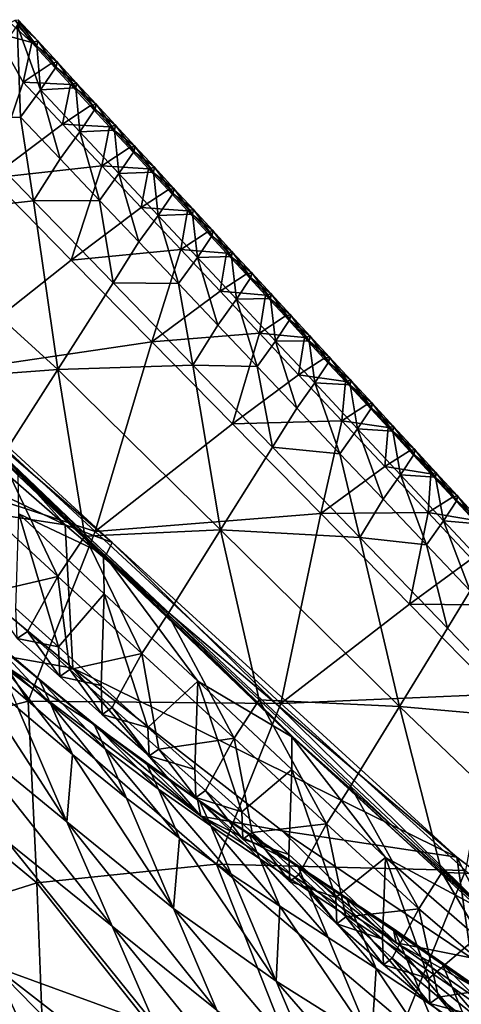
# Model space of a CAD drawing. Units: metres. Extents: x 185.35 to 187.75, y 196.21 to 198.47.
# Drawn here: x 186.33 to 186.38, y 198.02 to 198.12 of the extents above; entities that cross this region are included whole.
import ezdxf

# ---------------------------------------------------------------- set-up
doc = ezdxf.new("R2010")
doc.units = ezdxf.units.M
doc.linetypes.add('AUSGEZOGEN', pattern=[0])
doc.layers.add('VARIANTE-1-090615', color=7, linetype='AUSGEZOGEN', lineweight=13)

msp = doc.modelspace()

# ---------------------------------------------------------------- linework, layer by layer
at = {"layer": 'VARIANTE-1-090615', "color": 35, "linetype": 'AUSGEZOGEN', "lineweight": 25, "transparency": 33554687}
for points in [[(186.326955, 198.109276, 1.839979), (186.333538, 198.109412, 1.818923), (186.333194, 198.11848, 1.791532)], [(186.332497, 198.118726, 1.778243), (186.334628, 198.11677, 1.781292), (186.331, 198.117747, 1.771755)], [(186.332996, 198.118975, 1.781522), (186.334628, 198.11677, 1.781292), (186.332497, 198.118726, 1.778243)], [(186.333285, 198.119023, 1.784829), (186.335222, 198.116936, 1.787096), (186.332996, 198.118975, 1.781522)], [(186.334628, 198.11677, 1.781292), (186.332996, 198.118975, 1.781522), (186.335222, 198.116936, 1.787096)], [(186.333194, 198.11848, 1.791532), (186.335132, 198.116449, 1.792992), (186.333342, 198.118849, 1.788166)], [(186.335511, 198.112107, 1.806761), (186.333194, 198.11848, 1.791532), (186.333538, 198.109412, 1.818923)], [(186.333194, 198.11848, 1.791532), (186.335511, 198.112107, 1.806761), (186.335132, 198.116449, 1.792992)], [(186.333342, 198.118849, 1.788166), (186.335222, 198.116936, 1.787096), (186.333285, 198.119023, 1.784829)], [(186.335222, 198.116936, 1.787096), (186.333342, 198.118849, 1.788166), (186.335132, 198.116449, 1.792992)], [(186.331, 198.117747, 1.771755), (186.333801, 198.112861, 1.771728), (186.330577, 198.103415, 1.753051)], [(186.334628, 198.11677, 1.781292), (186.333801, 198.112861, 1.771728), (186.331, 198.117747, 1.771755)], [(186.333801, 198.112861, 1.771728), (186.334628, 198.11677, 1.781292), (186.336546, 198.114697, 1.783096)], [(186.334628, 198.11677, 1.781292), (186.335222, 198.116936, 1.787096), (186.337136, 198.114861, 1.788889)], [(186.334628, 198.11677, 1.781292), (186.337136, 198.114861, 1.788889), (186.336546, 198.114697, 1.783096)], [(186.335222, 198.116936, 1.787096), (186.335132, 198.116449, 1.792992), (186.337048, 198.114376, 1.794773)], [(186.335132, 198.116449, 1.792992), (186.335511, 198.112107, 1.806761), (186.337048, 198.114376, 1.794773)], [(186.335222, 198.116936, 1.787096), (186.337048, 198.114376, 1.794773), (186.337136, 198.114861, 1.788889)], [(186.338464, 198.112624, 1.7849), (186.333801, 198.112861, 1.771728), (186.336546, 198.114697, 1.783096)], [(186.335511, 198.112107, 1.806761), (186.338963, 198.112302, 1.796555), (186.337048, 198.114376, 1.794773)], [(186.336546, 198.114697, 1.783096), (186.337136, 198.114861, 1.788889), (186.339051, 198.112785, 1.790682)], [(186.336546, 198.114697, 1.783096), (186.339051, 198.112785, 1.790682), (186.338464, 198.112624, 1.7849)], [(186.337136, 198.114861, 1.788889), (186.337048, 198.114376, 1.794773), (186.338963, 198.112302, 1.796555)], [(186.337136, 198.114861, 1.788889), (186.338963, 198.112302, 1.796555), (186.339051, 198.112785, 1.790682)], [(186.330577, 198.103415, 1.753051), (186.333801, 198.112861, 1.771728), (186.337673, 198.108745, 1.775377)], [(186.333801, 198.112861, 1.771728), (186.338464, 198.112624, 1.7849), (186.337673, 198.108745, 1.775377)], [(186.337673, 198.108745, 1.775377), (186.338464, 198.112624, 1.7849), (186.340383, 198.110551, 1.786704)], [(186.338464, 198.112624, 1.7849), (186.339051, 198.112785, 1.790682), (186.340966, 198.11071, 1.792475)], [(186.338464, 198.112624, 1.7849), (186.340966, 198.11071, 1.792475), (186.340383, 198.110551, 1.786704)], [(186.339051, 198.112785, 1.790682), (186.338963, 198.112302, 1.796555), (186.340879, 198.110229, 1.798337)], [(186.339051, 198.112785, 1.790682), (186.340879, 198.110229, 1.798337), (186.340966, 198.11071, 1.792475)], [(186.335511, 198.112107, 1.806761), (186.333538, 198.109412, 1.818923), (186.337421, 198.105322, 1.822389)], [(186.339366, 198.107985, 1.810277), (186.338963, 198.112302, 1.796555), (186.335511, 198.112107, 1.806761)], [(186.335511, 198.112107, 1.806761), (186.337421, 198.105322, 1.822389), (186.339366, 198.107985, 1.810277)], [(186.338963, 198.112302, 1.796555), (186.339366, 198.107985, 1.810277), (186.340879, 198.110229, 1.798337)], [(186.342302, 198.108478, 1.788509), (186.337673, 198.108745, 1.775377), (186.340383, 198.110551, 1.786704)], [(186.340383, 198.110551, 1.786704), (186.340966, 198.11071, 1.792475), (186.342881, 198.108634, 1.794269)], [(186.340383, 198.110551, 1.786704), (186.342881, 198.108634, 1.794269), (186.342302, 198.108478, 1.788509)], [(186.340966, 198.11071, 1.792475), (186.340879, 198.110229, 1.798337), (186.342796, 198.108155, 1.80012)], [(186.340966, 198.11071, 1.792475), (186.342796, 198.108155, 1.80012), (186.342881, 198.108634, 1.794269)], [(186.334799, 198.101187, 1.846705), (186.333538, 198.109412, 1.818923), (186.326955, 198.109276, 1.839979)], [(186.333538, 198.109412, 1.818923), (186.334799, 198.101187, 1.846705), (186.337421, 198.105322, 1.822389)], [(186.339366, 198.107985, 1.810277), (186.342796, 198.108155, 1.80012), (186.340879, 198.110229, 1.798337)], [(186.320674, 198.099606, 1.894696), (186.334799, 198.101187, 1.846705), (186.326955, 198.109276, 1.839979)], [(186.341548, 198.104629, 1.77903), (186.330577, 198.103415, 1.753051), (186.337673, 198.108745, 1.775377)], [(186.337673, 198.108745, 1.775377), (186.342302, 198.108478, 1.788509), (186.341548, 198.104629, 1.77903)], [(186.341548, 198.104629, 1.77903), (186.342302, 198.108478, 1.788509), (186.344222, 198.106404, 1.790316)], [(186.342302, 198.108478, 1.788509), (186.342881, 198.108634, 1.794269), (186.344798, 198.106558, 1.796065)], [(186.342302, 198.108478, 1.788509), (186.344798, 198.106558, 1.796065), (186.344222, 198.106404, 1.790316)], [(186.342881, 198.108634, 1.794269), (186.342796, 198.108155, 1.80012), (186.344713, 198.106081, 1.801904)], [(186.342881, 198.108634, 1.794269), (186.344713, 198.106081, 1.801904), (186.344798, 198.106558, 1.796065)], [(186.339366, 198.107985, 1.810277), (186.337421, 198.105322, 1.822389), (186.341306, 198.10123, 1.825857)], [(186.343222, 198.103862, 1.813796), (186.342796, 198.108155, 1.80012), (186.339366, 198.107985, 1.810277)], [(186.339366, 198.107985, 1.810277), (186.341306, 198.10123, 1.825857), (186.343222, 198.103862, 1.813796)], [(186.342796, 198.108155, 1.80012), (186.343222, 198.103862, 1.813796), (186.344713, 198.106081, 1.801904)], [(186.344222, 198.106404, 1.790316), (186.344798, 198.106558, 1.796065), (186.346716, 198.104481, 1.797862)], [(186.344798, 198.106558, 1.796065), (186.344713, 198.106081, 1.801904), (186.346632, 198.104006, 1.803689)], [(186.344798, 198.106558, 1.796065), (186.346632, 198.104006, 1.803689), (186.346716, 198.104481, 1.797862)], [(186.346143, 198.10433, 1.792124), (186.341548, 198.104629, 1.77903), (186.344222, 198.106404, 1.790316)], [(186.343222, 198.103862, 1.813796), (186.346632, 198.104006, 1.803689), (186.344713, 198.106081, 1.801904)], [(186.344222, 198.106404, 1.790316), (186.346716, 198.104481, 1.797862), (186.346143, 198.10433, 1.792124)], [(186.330577, 198.103415, 1.753051), (186.341548, 198.104629, 1.77903), (186.338521, 198.095349, 1.760514)], [(186.334799, 198.101187, 1.846705), (186.341306, 198.10123, 1.825857), (186.337421, 198.105322, 1.822389)], [(186.338521, 198.095349, 1.760514), (186.341548, 198.104629, 1.77903), (186.345428, 198.10051, 1.782688)], [(186.341548, 198.104629, 1.77903), (186.346143, 198.10433, 1.792124), (186.345428, 198.10051, 1.782688)], [(186.343222, 198.103862, 1.813796), (186.341306, 198.10123, 1.825857), (186.345195, 198.097137, 1.829331)], [(186.347083, 198.099738, 1.81732), (186.346632, 198.104006, 1.803689), (186.343222, 198.103862, 1.813796)], [(186.343222, 198.103862, 1.813796), (186.345195, 198.097137, 1.829331), (186.347083, 198.099738, 1.81732)], [(186.345428, 198.10051, 1.782688), (186.346143, 198.10433, 1.792124), (186.348065, 198.102255, 1.793933)], [(186.346143, 198.10433, 1.792124), (186.346716, 198.104481, 1.797862), (186.348634, 198.102404, 1.79966)], [(186.346143, 198.10433, 1.792124), (186.348634, 198.102404, 1.79966), (186.348065, 198.102255, 1.793933)], [(186.346716, 198.104481, 1.797862), (186.346632, 198.104006, 1.803689), (186.348551, 198.101931, 1.805476)], [(186.346632, 198.104006, 1.803689), (186.347083, 198.099738, 1.81732), (186.348551, 198.101931, 1.805476)], [(186.346716, 198.104481, 1.797862), (186.348551, 198.101931, 1.805476), (186.348634, 198.102404, 1.79966)], [(186.338521, 198.095349, 1.760514), (186.32422, 198.08402, 1.712711), (186.330577, 198.103415, 1.753051)], [(186.349988, 198.10018, 1.795742), (186.345428, 198.10051, 1.782688), (186.348065, 198.102255, 1.793933)], [(186.347083, 198.099738, 1.81732), (186.350471, 198.099855, 1.807263), (186.348551, 198.101931, 1.805476)], [(186.348065, 198.102255, 1.793933), (186.348634, 198.102404, 1.79966), (186.350552, 198.100326, 1.801458)], [(186.348065, 198.102255, 1.793933), (186.350552, 198.100326, 1.801458), (186.349988, 198.10018, 1.795742)], [(186.348634, 198.102404, 1.79966), (186.348551, 198.101931, 1.805476), (186.350471, 198.099855, 1.807263)], [(186.348634, 198.102404, 1.79966), (186.350471, 198.099855, 1.807263), (186.350552, 198.100326, 1.801458)], [(186.320674, 198.099606, 1.894696), (186.337194, 198.084559, 1.903079), (186.334799, 198.101187, 1.846705)], [(186.342652, 198.093094, 1.853443), (186.341306, 198.10123, 1.825857), (186.334799, 198.101187, 1.846705)], [(186.342652, 198.093094, 1.853443), (186.334799, 198.101187, 1.846705), (186.337194, 198.084559, 1.903079)], [(186.341306, 198.10123, 1.825857), (186.342652, 198.093094, 1.853443), (186.345195, 198.097137, 1.829331)], [(186.349308, 198.096391, 1.786349), (186.338521, 198.095349, 1.760514), (186.345428, 198.10051, 1.782688)], [(186.347083, 198.099738, 1.81732), (186.345195, 198.097137, 1.829331), (186.349084, 198.093042, 1.832807)], [(186.345428, 198.10051, 1.782688), (186.349988, 198.10018, 1.795742), (186.349308, 198.096391, 1.786349)], [(186.350944, 198.095612, 1.820846), (186.350471, 198.099855, 1.807263), (186.347083, 198.099738, 1.81732)], [(186.347083, 198.099738, 1.81732), (186.349084, 198.093042, 1.832807), (186.350944, 198.095612, 1.820846)], [(186.349308, 198.096391, 1.786349), (186.349988, 198.10018, 1.795742), (186.351909, 198.098105, 1.797552)], [(186.349988, 198.10018, 1.795742), (186.350552, 198.100326, 1.801458), (186.352471, 198.098249, 1.803257)], [(186.349988, 198.10018, 1.795742), (186.352471, 198.098249, 1.803257), (186.351909, 198.098105, 1.797552)], [(186.350552, 198.100326, 1.801458), (186.350471, 198.099855, 1.807263), (186.35239, 198.097779, 1.80905)], [(186.350471, 198.099855, 1.807263), (186.350944, 198.095612, 1.820846), (186.35239, 198.097779, 1.80905)], [(186.350552, 198.100326, 1.801458), (186.35239, 198.097779, 1.80905), (186.352471, 198.098249, 1.803257)], [(186.323468, 198.083564, 1.947417), (186.337194, 198.084559, 1.903079), (186.320674, 198.099606, 1.894696)], [(186.341993, 198.066375, 2.260776), (186.30806, 198.098661, 2.199806), (186.325034, 198.082614, 2.254122)], [(186.30806, 198.098661, 2.199806), (186.341993, 198.066375, 2.260776), (186.324933, 198.082304, 2.152047)], [(186.35383, 198.09603, 1.799361), (186.349308, 198.096391, 1.786349), (186.351909, 198.098105, 1.797552)], [(186.350944, 198.095612, 1.820846), (186.354308, 198.095704, 1.810837), (186.35239, 198.097779, 1.80905)], [(186.351909, 198.098105, 1.797552), (186.352471, 198.098249, 1.803257), (186.354388, 198.096171, 1.805055)], [(186.351909, 198.098105, 1.797552), (186.354388, 198.096171, 1.805055), (186.35383, 198.09603, 1.799361)], [(186.352471, 198.098249, 1.803257), (186.35239, 198.097779, 1.80905), (186.354308, 198.095704, 1.810837)], [(186.352471, 198.098249, 1.803257), (186.354308, 198.095704, 1.810837), (186.354388, 198.096171, 1.805055)], [(186.342652, 198.093094, 1.853443), (186.349084, 198.093042, 1.832807), (186.345195, 198.097137, 1.829331)], [(186.338521, 198.095349, 1.760514), (186.349308, 198.096391, 1.786349), (186.346467, 198.087279, 1.767985)], [(186.346467, 198.087279, 1.767985), (186.349308, 198.096391, 1.786349), (186.353184, 198.092271, 1.790007)], [(186.349308, 198.096391, 1.786349), (186.35383, 198.09603, 1.799361), (186.353184, 198.092271, 1.790007)], [(186.353184, 198.092271, 1.790007), (186.35383, 198.09603, 1.799361), (186.35575, 198.093955, 1.801169)], [(186.35383, 198.09603, 1.799361), (186.354388, 198.096171, 1.805055), (186.356304, 198.094094, 1.806852)], [(186.35383, 198.09603, 1.799361), (186.356304, 198.094094, 1.806852), (186.35575, 198.093955, 1.801169)], [(186.354388, 198.096171, 1.805055), (186.354308, 198.095704, 1.810837), (186.356225, 198.093628, 1.812623)], [(186.354388, 198.096171, 1.805055), (186.356225, 198.093628, 1.812623), (186.356304, 198.094094, 1.806852)], [(186.346467, 198.087279, 1.767985), (186.32422, 198.08402, 1.712711), (186.338521, 198.095349, 1.760514)], [(186.350944, 198.095612, 1.820846), (186.349084, 198.093042, 1.832807), (186.352971, 198.088947, 1.836281)], [(186.354802, 198.091486, 1.82437), (186.354308, 198.095704, 1.810837), (186.350944, 198.095612, 1.820846)], [(186.350944, 198.095612, 1.820846), (186.352971, 198.088947, 1.836281), (186.354802, 198.091486, 1.82437)], [(186.354308, 198.095704, 1.810837), (186.354802, 198.091486, 1.82437), (186.356225, 198.093628, 1.812623)], [(186.357668, 198.09188, 1.802976), (186.353184, 198.092271, 1.790007), (186.35575, 198.093955, 1.801169)], [(186.35575, 198.093955, 1.801169), (186.356304, 198.094094, 1.806852), (186.358219, 198.092017, 1.808648)], [(186.35575, 198.093955, 1.801169), (186.358219, 198.092017, 1.808648), (186.357668, 198.09188, 1.802976)], [(186.356304, 198.094094, 1.806852), (186.356225, 198.093628, 1.812623), (186.358141, 198.091553, 1.814407)], [(186.356304, 198.094094, 1.806852), (186.358141, 198.091553, 1.814407), (186.358219, 198.092017, 1.808648)], [(186.337194, 198.084559, 1.903079), (186.350507, 198.084997, 1.860188), (186.342652, 198.093094, 1.853443)], [(186.350507, 198.084997, 1.860188), (186.349084, 198.093042, 1.832807), (186.342652, 198.093094, 1.853443)], [(186.349084, 198.093042, 1.832807), (186.350507, 198.084997, 1.860188), (186.352971, 198.088947, 1.836281)], [(186.354802, 198.091486, 1.82437), (186.358141, 198.091553, 1.814407), (186.356225, 198.093628, 1.812623)], [(186.357055, 198.088154, 1.79366), (186.346467, 198.087279, 1.767985), (186.353184, 198.092271, 1.790007)], [(186.353184, 198.092271, 1.790007), (186.357668, 198.09188, 1.802976), (186.357055, 198.088154, 1.79366)], [(186.357668, 198.09188, 1.802976), (186.358219, 198.092017, 1.808648), (186.360132, 198.089941, 1.810442)], [(186.358219, 198.092017, 1.808648), (186.358141, 198.091553, 1.814407), (186.360055, 198.089479, 1.816189)], [(186.358219, 198.092017, 1.808648), (186.360055, 198.089479, 1.816189), (186.360132, 198.089941, 1.810442)], [(186.354802, 198.091486, 1.82437), (186.352971, 198.088947, 1.836281), (186.356852, 198.084854, 1.83975)], [(186.358654, 198.087362, 1.827889), (186.358141, 198.091553, 1.814407), (186.354802, 198.091486, 1.82437)], [(186.354802, 198.091486, 1.82437), (186.356852, 198.084854, 1.83975), (186.358654, 198.087362, 1.827889)], [(186.357055, 198.088154, 1.79366), (186.357668, 198.09188, 1.802976), (186.359585, 198.089807, 1.804781)], [(186.357668, 198.09188, 1.802976), (186.360132, 198.089941, 1.810442), (186.359585, 198.089807, 1.804781)], [(186.358141, 198.091553, 1.814407), (186.358654, 198.087362, 1.827889), (186.360055, 198.089479, 1.816189)], [(186.361501, 198.087734, 1.806583), (186.357055, 198.088154, 1.79366), (186.359585, 198.089807, 1.804781)], [(186.358654, 198.087362, 1.827889), (186.361968, 198.087405, 1.81797), (186.360055, 198.089479, 1.816189)], [(186.359585, 198.089807, 1.804781), (186.360132, 198.089941, 1.810442), (186.362044, 198.087865, 1.812234)], [(186.359585, 198.089807, 1.804781), (186.362044, 198.087865, 1.812234), (186.361501, 198.087734, 1.806583)], [(186.360132, 198.089941, 1.810442), (186.360055, 198.089479, 1.816189), (186.361968, 198.087405, 1.81797)], [(186.360132, 198.089941, 1.810442), (186.361968, 198.087405, 1.81797), (186.362044, 198.087865, 1.812234)], [(186.346467, 198.087279, 1.767985), (186.357055, 198.088154, 1.79366), (186.354393, 198.079218, 1.775433)], [(186.350507, 198.084997, 1.860188), (186.356852, 198.084854, 1.83975), (186.352971, 198.088947, 1.836281)], [(186.354393, 198.079218, 1.775433), (186.357055, 198.088154, 1.79366), (186.360921, 198.08404, 1.797304)], [(186.357055, 198.088154, 1.79366), (186.361501, 198.087734, 1.806583), (186.360921, 198.08404, 1.797304)], [(186.337911, 198.069284, 2.362572), (186.298771, 198.087995, 2.451267), (186.317787, 198.072357, 2.454503)], [(186.320235, 198.084662, 2.357865), (186.298771, 198.087995, 2.451267), (186.337911, 198.069284, 2.362572)], [(186.32422, 198.08402, 1.712711), (186.346467, 198.087279, 1.767985), (186.34087, 198.06862, 1.728286)], [(186.34087, 198.06862, 1.728286), (186.346467, 198.087279, 1.767985), (186.354393, 198.079218, 1.775433)], [(186.358654, 198.087362, 1.827889), (186.356852, 198.084854, 1.83975), (186.360728, 198.080765, 1.843211)], [(186.362502, 198.083242, 1.831399), (186.361968, 198.087405, 1.81797), (186.358654, 198.087362, 1.827889)], [(186.358654, 198.087362, 1.827889), (186.360728, 198.080765, 1.843211), (186.362502, 198.083242, 1.831399)], [(186.360921, 198.08404, 1.797304), (186.361501, 198.087734, 1.806583), (186.363415, 198.085662, 1.808383)], [(186.361501, 198.087734, 1.806583), (186.362044, 198.087865, 1.812234), (186.363955, 198.085791, 1.814023)], [(186.361501, 198.087734, 1.806583), (186.363955, 198.085791, 1.814023), (186.363415, 198.085662, 1.808383)], [(186.362044, 198.087865, 1.812234), (186.361968, 198.087405, 1.81797), (186.36388, 198.085333, 1.819748)], [(186.361968, 198.087405, 1.81797), (186.362502, 198.083242, 1.831399), (186.36388, 198.085333, 1.819748)], [(186.362044, 198.087865, 1.812234), (186.36388, 198.085333, 1.819748), (186.363955, 198.085791, 1.814023)], [(186.365521, 198.083386, 1.81036), (186.360921, 198.08404, 1.797304), (186.363415, 198.085662, 1.808383)], [(186.362502, 198.083242, 1.831399), (186.365983, 198.083056, 1.8217), (186.36388, 198.085333, 1.819748)], [(186.363415, 198.085662, 1.808383), (186.363955, 198.085791, 1.814023), (186.366057, 198.083512, 1.815988)], [(186.363415, 198.085662, 1.808383), (186.366057, 198.083512, 1.815988), (186.365521, 198.083386, 1.81036)], [(186.363955, 198.085791, 1.814023), (186.36388, 198.085333, 1.819748), (186.365983, 198.083056, 1.8217)], [(186.363955, 198.085791, 1.814023), (186.365983, 198.083056, 1.8217), (186.366057, 198.083512, 1.815988)], [(186.325382, 198.083282, 2.306538), (186.320235, 198.084662, 2.357865), (186.337911, 198.069284, 2.362572)], [(186.33166, 198.075865, 1.953321), (186.337194, 198.084559, 1.903079), (186.323468, 198.083564, 1.947417)], [(186.339855, 198.068162, 1.959233), (186.337194, 198.084559, 1.903079), (186.33166, 198.075865, 1.953321)], [(186.353224, 198.06876, 1.915731), (186.350507, 198.084997, 1.860188), (186.337194, 198.084559, 1.903079)], [(186.337194, 198.084559, 1.903079), (186.339855, 198.068162, 1.959233), (186.353224, 198.06876, 1.915731)], [(186.350507, 198.084997, 1.860188), (186.353224, 198.06876, 1.915731), (186.358343, 198.076906, 1.866914)], [(186.358343, 198.076906, 1.866914), (186.356852, 198.084854, 1.83975), (186.350507, 198.084997, 1.860188)], [(186.356852, 198.084854, 1.83975), (186.358343, 198.076906, 1.866914), (186.360728, 198.080765, 1.843211)], [(186.34087, 198.06862, 1.728286), (186.319143, 198.075736, 1.688512), (186.32422, 198.08402, 1.712711)], [(186.325034, 198.082614, 2.254122), (186.325382, 198.083282, 2.306538), (186.342552, 198.067525, 2.312181)], [(186.325382, 198.083282, 2.306538), (186.337911, 198.069284, 2.362572), (186.342552, 198.067525, 2.312181)], [(186.365172, 198.079523, 1.801299), (186.354393, 198.079218, 1.775433), (186.360921, 198.08404, 1.797304)], [(186.362502, 198.083242, 1.831399), (186.360728, 198.080765, 1.843211), (186.364991, 198.076276, 1.847003)], [(186.360921, 198.08404, 1.797304), (186.365521, 198.083386, 1.81036), (186.365172, 198.079523, 1.801299)], [(186.366733, 198.078719, 1.835247), (186.365983, 198.083056, 1.8217), (186.362502, 198.083242, 1.831399)], [(186.362502, 198.083242, 1.831399), (186.364991, 198.076276, 1.847003), (186.366733, 198.078719, 1.835247)], [(186.365172, 198.079523, 1.801299), (186.365521, 198.083386, 1.81036), (186.367627, 198.081112, 1.812333)], [(186.365521, 198.083386, 1.81036), (186.366057, 198.083512, 1.815988), (186.368159, 198.081236, 1.817949)], [(186.365521, 198.083386, 1.81036), (186.368159, 198.081236, 1.817949), (186.367627, 198.081112, 1.812333)], [(186.366057, 198.083512, 1.815988), (186.365983, 198.083056, 1.8217), (186.368086, 198.080782, 1.823648)], [(186.366057, 198.083512, 1.815988), (186.368086, 198.080782, 1.823648), (186.368159, 198.081236, 1.817949)], [(186.3418, 198.066152, 2.160507), (186.333338, 198.074092, 2.107763), (186.324933, 198.082304, 2.152047)], [(186.3418, 198.066152, 2.160507), (186.324933, 198.082304, 2.152047), (186.341993, 198.066375, 2.260776)], [(186.325034, 198.082614, 2.254122), (186.342552, 198.067525, 2.312181), (186.341993, 198.066375, 2.260776)], [(186.365983, 198.083056, 1.8217), (186.366733, 198.078719, 1.835247), (186.368086, 198.080782, 1.823648)], [(186.358343, 198.076906, 1.866914), (186.364991, 198.076276, 1.847003), (186.360728, 198.080765, 1.843211)], [(186.369734, 198.07884, 1.814304), (186.365172, 198.079523, 1.801299), (186.367627, 198.081112, 1.812333)], [(186.366733, 198.078719, 1.835247), (186.37019, 198.078509, 1.825594), (186.368086, 198.080782, 1.823648)], [(186.367627, 198.081112, 1.812333), (186.368159, 198.081236, 1.817949), (186.370261, 198.078961, 1.819908)], [(186.367627, 198.081112, 1.812333), (186.370261, 198.078961, 1.819908), (186.369734, 198.07884, 1.814304)], [(186.368159, 198.081236, 1.817949), (186.368086, 198.080782, 1.823648), (186.37019, 198.078509, 1.825594)], [(186.368159, 198.081236, 1.817949), (186.37019, 198.078509, 1.825594), (186.370261, 198.078961, 1.819908)], [(186.354393, 198.079218, 1.775433), (186.365172, 198.079523, 1.801299), (186.363106, 198.070374, 1.783586)], [(186.363106, 198.070374, 1.783586), (186.365172, 198.079523, 1.801299), (186.369425, 198.075011, 1.805289)], [(186.365172, 198.079523, 1.801299), (186.369734, 198.07884, 1.814304), (186.369425, 198.075011, 1.805289)], [(186.363106, 198.070374, 1.783586), (186.34087, 198.06862, 1.728286), (186.354393, 198.079218, 1.775433)], [(186.366733, 198.078719, 1.835247), (186.364991, 198.076276, 1.847003), (186.369254, 198.071793, 1.850788)], [(186.370966, 198.0742, 1.839088), (186.37019, 198.078509, 1.825594), (186.366733, 198.078719, 1.835247)], [(186.366733, 198.078719, 1.835247), (186.369254, 198.071793, 1.850788), (186.370966, 198.0742, 1.839088)], [(186.369425, 198.075011, 1.805289), (186.369734, 198.07884, 1.814304), (186.371841, 198.076567, 1.816278)], [(186.369734, 198.07884, 1.814304), (186.370261, 198.078961, 1.819908), (186.372365, 198.076685, 1.821869)], [(186.369734, 198.07884, 1.814304), (186.372365, 198.076685, 1.821869), (186.371841, 198.076567, 1.816278)], [(186.370261, 198.078961, 1.819908), (186.37019, 198.078509, 1.825594), (186.372294, 198.076236, 1.827543)], [(186.37019, 198.078509, 1.825594), (186.370966, 198.0742, 1.839088), (186.372294, 198.076236, 1.827543)], [(186.370261, 198.078961, 1.819908), (186.372294, 198.076236, 1.827543), (186.372365, 198.076685, 1.821869)], [(186.353224, 198.06876, 1.915731), (186.366956, 198.068035, 1.874265), (186.358343, 198.076906, 1.866914)], [(186.366956, 198.068035, 1.874265), (186.364991, 198.076276, 1.847003), (186.358343, 198.076906, 1.866914)], [(186.37395, 198.07429, 1.818258), (186.369425, 198.075011, 1.805289), (186.371841, 198.076567, 1.816278)], [(186.371841, 198.076567, 1.816278), (186.372365, 198.076685, 1.821869), (186.374469, 198.074405, 1.823836)], [(186.371841, 198.076567, 1.816278), (186.374469, 198.074405, 1.823836), (186.37395, 198.07429, 1.818258)], [(186.372365, 198.076685, 1.821869), (186.372294, 198.076236, 1.827543), (186.3744, 198.073958, 1.829498)], [(186.372365, 198.076685, 1.821869), (186.3744, 198.073958, 1.829498), (186.374469, 198.074405, 1.823836)], [(186.319143, 198.075736, 1.688512), (186.334288, 198.051899, 1.680489), (186.317418, 198.066497, 1.664204)], [(186.334288, 198.051899, 1.680489), (186.319143, 198.075736, 1.688512), (186.34087, 198.06862, 1.728286)], [(186.33166, 198.075865, 1.953321), (186.328935, 198.071802, 1.978841), (186.337214, 198.064189, 1.984541)], [(186.33166, 198.075865, 1.953321), (186.337214, 198.064189, 1.984541), (186.339855, 198.068162, 1.959233)], [(186.364991, 198.076276, 1.847003), (186.366956, 198.068035, 1.874265), (186.369254, 198.071793, 1.850788)], [(186.370966, 198.0742, 1.839088), (186.3744, 198.073958, 1.829498), (186.372294, 198.076236, 1.827543)], [(186.373683, 198.070483, 1.809306), (186.363106, 198.070374, 1.783586), (186.369425, 198.075011, 1.805289)], [(186.369425, 198.075011, 1.805289), (186.37395, 198.07429, 1.818258), (186.373683, 198.070483, 1.809306)], [(186.333358, 198.07035, 2.060049), (186.333298, 198.074407, 2.083529), (186.341707, 198.066398, 2.088402)], [(186.333298, 198.074407, 2.083529), (186.333338, 198.074092, 2.107763), (186.341753, 198.066068, 2.11242)], [(186.333298, 198.074407, 2.083529), (186.341753, 198.066068, 2.11242), (186.341707, 198.066398, 2.088402)], [(186.333338, 198.074092, 2.107763), (186.3418, 198.066152, 2.160507), (186.341753, 198.066068, 2.11242)], [(186.370966, 198.0742, 1.839088), (186.369254, 198.071793, 1.850788), (186.373523, 198.067292, 1.854602)], [(186.375203, 198.069666, 1.842957), (186.3744, 198.073958, 1.829498), (186.370966, 198.0742, 1.839088)], [(186.370966, 198.0742, 1.839088), (186.373523, 198.067292, 1.854602), (186.375203, 198.069666, 1.842957)], [(186.373683, 198.070483, 1.809306), (186.37395, 198.07429, 1.818258), (186.37606, 198.072006, 1.820249)], [(186.37395, 198.07429, 1.818258), (186.374469, 198.074405, 1.823836), (186.376575, 198.072118, 1.825816)], [(186.37395, 198.07429, 1.818258), (186.376575, 198.072118, 1.825816), (186.37606, 198.072006, 1.820249)], [(186.374469, 198.074405, 1.823836), (186.3744, 198.073958, 1.829498), (186.376507, 198.071673, 1.831465)], [(186.3744, 198.073958, 1.829498), (186.375203, 198.069666, 1.842957), (186.376507, 198.071673, 1.831465)], [(186.374469, 198.074405, 1.823836), (186.376507, 198.071673, 1.831465), (186.376575, 198.072118, 1.825816)], [(186.317787, 198.072357, 2.454503), (186.329993, 198.056699, 2.505763), (186.338692, 198.055136, 2.458096)], [(186.338692, 198.055136, 2.458096), (186.337911, 198.069284, 2.362572), (186.317787, 198.072357, 2.454503)], [(186.328935, 198.071802, 1.978841), (186.330018, 198.062491, 2.007277), (186.337214, 198.064189, 1.984541)], [(186.366956, 198.068035, 1.874265), (186.373523, 198.067292, 1.854602), (186.369254, 198.071793, 1.850788)], [(186.378171, 198.069712, 1.822256), (186.373683, 198.070483, 1.809306), (186.37606, 198.072006, 1.820249)], [(186.375203, 198.069666, 1.842957), (186.378616, 198.069378, 1.833448), (186.376507, 198.071673, 1.831465)], [(186.37606, 198.072006, 1.820249), (186.376575, 198.072118, 1.825816), (186.378683, 198.069822, 1.827811)], [(186.37606, 198.072006, 1.820249), (186.378683, 198.069822, 1.827811), (186.378171, 198.069712, 1.822256)], [(186.376575, 198.072118, 1.825816), (186.376507, 198.071673, 1.831465), (186.378616, 198.069378, 1.833448)], [(186.376575, 198.072118, 1.825816), (186.378616, 198.069378, 1.833448), (186.378683, 198.069822, 1.827811)], [(186.333358, 198.07035, 2.060049), (186.337261, 198.057237, 2.037853), (186.333059, 198.061022, 2.035219)], [(186.333358, 198.07035, 2.060049), (186.341707, 198.066398, 2.088402), (186.341758, 198.062484, 2.065114)], [(186.341758, 198.062484, 2.065114), (186.337261, 198.057237, 2.037853), (186.333358, 198.07035, 2.060049)], [(186.34087, 198.06862, 1.728286), (186.363106, 198.070374, 1.783586), (186.359169, 198.051678, 1.745415)], [(186.359169, 198.051678, 1.745415), (186.363106, 198.070374, 1.783586), (186.371836, 198.06147, 1.791843)], [(186.363106, 198.070374, 1.783586), (186.373683, 198.070483, 1.809306), (186.371836, 198.06147, 1.791843)], [(186.371836, 198.06147, 1.791843), (186.373683, 198.070483, 1.809306), (186.377948, 198.065919, 1.813382)], [(186.375203, 198.069666, 1.842957), (186.373523, 198.067292, 1.854602), (186.377799, 198.062752, 1.858482)], [(186.373683, 198.070483, 1.809306), (186.378171, 198.069712, 1.822256), (186.377948, 198.065919, 1.813382)], [(186.379448, 198.065092, 1.84689), (186.378616, 198.069378, 1.833448), (186.375203, 198.069666, 1.842957)], [(186.375203, 198.069666, 1.842957), (186.377799, 198.062752, 1.858482), (186.379448, 198.065092, 1.84689)], [(186.337911, 198.069284, 2.362572), (186.338692, 198.055136, 2.458096), (186.376494, 198.036536, 2.371089)], [(186.376494, 198.036536, 2.371089), (186.342552, 198.067525, 2.312181), (186.337911, 198.069284, 2.362572)], [(186.353224, 198.06876, 1.915731), (186.339855, 198.068162, 1.959233), (186.348033, 198.060463, 1.965128)], [(186.35702, 198.052028, 1.971559), (186.353224, 198.06876, 1.915731), (186.348033, 198.060463, 1.965128)], [(186.370842, 198.051374, 1.929656), (186.366956, 198.068035, 1.874265), (186.353224, 198.06876, 1.915731)], [(186.353224, 198.06876, 1.915731), (186.35702, 198.052028, 1.971559), (186.370842, 198.051374, 1.929656)], [(186.334288, 198.051899, 1.680489), (186.34087, 198.06862, 1.728286), (186.359169, 198.051678, 1.745415)], [(186.339855, 198.068162, 1.959233), (186.337214, 198.064189, 1.984541), (186.345478, 198.056581, 1.990226)], [(186.339855, 198.068162, 1.959233), (186.345478, 198.056581, 1.990226), (186.348033, 198.060463, 1.965128)], [(186.366956, 198.068035, 1.874265), (186.370842, 198.051374, 1.929656), (186.375589, 198.059094, 1.881737)], [(186.375589, 198.059094, 1.881737), (186.373523, 198.067292, 1.854602), (186.366956, 198.068035, 1.874265)], [(186.342552, 198.067525, 2.312181), (186.379022, 198.031634, 2.273741), (186.341993, 198.066375, 2.260776)], [(186.379022, 198.031634, 2.273741), (186.342552, 198.067525, 2.312181), (186.376494, 198.036536, 2.371089)], [(186.373523, 198.067292, 1.854602), (186.375589, 198.059094, 1.881737), (186.377799, 198.062752, 1.858482)], [(186.318526, 198.047782, 1.616339), (186.317418, 198.066497, 1.664204), (186.334288, 198.051899, 1.680489)], [(186.341707, 198.066398, 2.088402), (186.350987, 198.053871, 2.070623), (186.341758, 198.062484, 2.065114)], [(186.360265, 198.048403, 2.122694), (186.341707, 198.066398, 2.088402), (186.341753, 198.066068, 2.11242)], [(186.341707, 198.066398, 2.088402), (186.360265, 198.048403, 2.122694), (186.350987, 198.053871, 2.070623)], [(186.341753, 198.066068, 2.11242), (186.3418, 198.066152, 2.160507), (186.36034, 198.048372, 2.169832)], [(186.341753, 198.066068, 2.11242), (186.36034, 198.048372, 2.169832), (186.360265, 198.048403, 2.122694)], [(186.341993, 198.066375, 2.260776), (186.36034, 198.048372, 2.169832), (186.3418, 198.066152, 2.160507)], [(186.379022, 198.031634, 2.273741), (186.36034, 198.048372, 2.169832), (186.341993, 198.066375, 2.260776)], [(186.382211, 198.061349, 1.817467), (186.371836, 198.06147, 1.791843), (186.377948, 198.065919, 1.813382)], [(186.337214, 198.064189, 1.984541), (186.330018, 198.062491, 2.007277), (186.334204, 198.058751, 2.010018)], [(186.338385, 198.055011, 2.012756), (186.337214, 198.064189, 1.984541), (186.334204, 198.058751, 2.010018)], [(186.337214, 198.064189, 1.984541), (186.338385, 198.055011, 2.012756), (186.345478, 198.056581, 1.990226)], [(186.330018, 198.062491, 2.007277), (186.333194, 198.058059, 2.022684), (186.334204, 198.058751, 2.010018)], [(186.337261, 198.057237, 2.037853), (186.341758, 198.062484, 2.065114), (186.34146, 198.053456, 2.040478)], [(186.341758, 198.062484, 2.065114), (186.346075, 198.049309, 2.043347), (186.34146, 198.053456, 2.040478)], [(186.350987, 198.053871, 2.070623), (186.346075, 198.049309, 2.043347), (186.341758, 198.062484, 2.065114)], [(186.377799, 198.062752, 1.858482), (186.375589, 198.059094, 1.881737), (186.384207, 198.05019, 1.889143)], [(186.333194, 198.058059, 2.022684), (186.333059, 198.061022, 2.035219), (186.337261, 198.057237, 2.037853)], [(186.380554, 198.052598, 1.800043), (186.359169, 198.051678, 1.745415), (186.371836, 198.06147, 1.791843)], [(186.371836, 198.06147, 1.791843), (186.382211, 198.061349, 1.817467), (186.380554, 198.052598, 1.800043)], [(186.348033, 198.060463, 1.965128), (186.345478, 198.056581, 1.990226), (186.354558, 198.048247, 1.996423)], [(186.348033, 198.060463, 1.965128), (186.354558, 198.048247, 1.996423), (186.35702, 198.052028, 1.971559)], [(186.370842, 198.051374, 1.929656), (186.384207, 198.05019, 1.889143), (186.375589, 198.059094, 1.881737)], [(186.335363, 198.054076, 2.580196), (186.329676, 198.058707, 2.5548), (186.329944, 198.058676, 2.579725)], [(186.329676, 198.058707, 2.5548), (186.335363, 198.054076, 2.580196), (186.340486, 198.049801, 2.555664)], [(186.340486, 198.049801, 2.555664), (186.329993, 198.056699, 2.505763), (186.329676, 198.058707, 2.5548)], [(186.329944, 198.058676, 2.579725), (186.331127, 198.056185, 2.591553), (186.336524, 198.051604, 2.591975)], [(186.329944, 198.058676, 2.579725), (186.336524, 198.051604, 2.591975), (186.335363, 198.054076, 2.580196)], [(186.334204, 198.058751, 2.010018), (186.333194, 198.058059, 2.022684), (186.337392, 198.054324, 2.025369)], [(186.333194, 198.058059, 2.022684), (186.337261, 198.057237, 2.037853), (186.337392, 198.054324, 2.025369)], [(186.334204, 198.058751, 2.010018), (186.337392, 198.054324, 2.025369), (186.338385, 198.055011, 2.012756)], [(186.337392, 198.054324, 2.025369), (186.337261, 198.057237, 2.037853), (186.34146, 198.053456, 2.040478)], [(186.338692, 198.055136, 2.458096), (186.329993, 198.056699, 2.505763), (186.351278, 198.040581, 2.506342)], [(186.329993, 198.056699, 2.505763), (186.340486, 198.049801, 2.555664), (186.351278, 198.040581, 2.506342)], [(186.331127, 198.056185, 2.591553), (186.333302, 198.051169, 2.602766), (186.338659, 198.046652, 2.60315)], [(186.331127, 198.056185, 2.591553), (186.338659, 198.046652, 2.60315), (186.336524, 198.051604, 2.591975)], [(186.345478, 198.056581, 1.990226), (186.338385, 198.055011, 2.012756), (186.342563, 198.051276, 2.015485)], [(186.347156, 198.047179, 2.018468), (186.345478, 198.056581, 1.990226), (186.342563, 198.051276, 2.015485)], [(186.345478, 198.056581, 1.990226), (186.347156, 198.047179, 2.018468), (186.354558, 198.048247, 1.996423)], [(186.338099, 198.040011, 2.624833), (186.327951, 198.055669, 2.602412), (186.327598, 198.048623, 2.624427)], [(186.327951, 198.055669, 2.602412), (186.338099, 198.040011, 2.624833), (186.333302, 198.051169, 2.602766)], [(186.338692, 198.055136, 2.458096), (186.351278, 198.040581, 2.506342), (186.359294, 198.039127, 2.459628)], [(186.376494, 198.036536, 2.371089), (186.338692, 198.055136, 2.458096), (186.359294, 198.039127, 2.459628)], [(186.338385, 198.055011, 2.012756), (186.337392, 198.054324, 2.025369), (186.341587, 198.050592, 2.028044)], [(186.337392, 198.054324, 2.025369), (186.34146, 198.053456, 2.040478), (186.341587, 198.050592, 2.028044)], [(186.338385, 198.055011, 2.012756), (186.341587, 198.050592, 2.028044), (186.342563, 198.051276, 2.015485)], [(186.340486, 198.049801, 2.555664), (186.335363, 198.054076, 2.580196), (186.340734, 198.049673, 2.580335)], [(186.335363, 198.054076, 2.580196), (186.336524, 198.051604, 2.591975), (186.341871, 198.047221, 2.59206)], [(186.335363, 198.054076, 2.580196), (186.341871, 198.047221, 2.59206), (186.340734, 198.049673, 2.580335)], [(186.341587, 198.050592, 2.028044), (186.34146, 198.053456, 2.040478), (186.346075, 198.049309, 2.043347)], [(186.346075, 198.049309, 2.043347), (186.350987, 198.053871, 2.070623), (186.35069, 198.04517, 2.046202)], [(186.350987, 198.053871, 2.070623), (186.355311, 198.041009, 2.049095), (186.35069, 198.04517, 2.046202)], [(186.350987, 198.053871, 2.070623), (186.360265, 198.048403, 2.122694), (186.360238, 198.045166, 2.076287)], [(186.360238, 198.045166, 2.076287), (186.355311, 198.041009, 2.049095), (186.350987, 198.053871, 2.070623)], [(186.359169, 198.051678, 1.745415), (186.380554, 198.052598, 1.800043), (186.377356, 198.035209, 1.761752)], [(186.318526, 198.047782, 1.616339), (186.334288, 198.051899, 1.680489), (186.335146, 198.03401, 1.633363)], [(186.334288, 198.051899, 1.680489), (186.359169, 198.051678, 1.745415), (186.352827, 198.03584, 1.698399)], [(186.352827, 198.03584, 1.698399), (186.335146, 198.03401, 1.633363), (186.334288, 198.051899, 1.680489)], [(186.336524, 198.051604, 2.591975), (186.338659, 198.046652, 2.60315), (186.343965, 198.042334, 2.603195)], [(186.336524, 198.051604, 2.591975), (186.343965, 198.042334, 2.603195), (186.341871, 198.047221, 2.59206)], [(186.342563, 198.051276, 2.015485), (186.341587, 198.050592, 2.028044), (186.346198, 198.0465, 2.030968)], [(186.342563, 198.051276, 2.015485), (186.346198, 198.0465, 2.030968), (186.347156, 198.047179, 2.018468)], [(186.352827, 198.03584, 1.698399), (186.359169, 198.051678, 1.745415), (186.377356, 198.035209, 1.761752)], [(186.35702, 198.052028, 1.971559), (186.354558, 198.048247, 1.996423), (186.363659, 198.03983, 2.002762)], [(186.35702, 198.052028, 1.971559), (186.363659, 198.03983, 2.002762), (186.366029, 198.043513, 1.978126)], [(186.370842, 198.051374, 1.929656), (186.35702, 198.052028, 1.971559), (186.366029, 198.043513, 1.978126)], [(186.375023, 198.035039, 1.984621), (186.370842, 198.051374, 1.929656), (186.366029, 198.043513, 1.978126)], [(186.388297, 198.034657, 1.942452), (186.384207, 198.05019, 1.889143), (186.370842, 198.051374, 1.929656)], [(186.370842, 198.051374, 1.929656), (186.375023, 198.035039, 1.984621), (186.388297, 198.034657, 1.942452)], [(186.338099, 198.040011, 2.624833), (186.338659, 198.046652, 2.60315), (186.333302, 198.051169, 2.602766)], [(186.341587, 198.050592, 2.028044), (186.346075, 198.049309, 2.043347), (186.346198, 198.0465, 2.030968)], [(186.346008, 198.04566, 2.579811), (186.340486, 198.049801, 2.555664), (186.340734, 198.049673, 2.580335)], [(186.340486, 198.049801, 2.555664), (186.346008, 198.04566, 2.579811), (186.350967, 198.042207, 2.5543)], [(186.351278, 198.040581, 2.506342), (186.340486, 198.049801, 2.555664), (186.350967, 198.042207, 2.5543)], [(186.340734, 198.049673, 2.580335), (186.341871, 198.047221, 2.59206), (186.34712, 198.043233, 2.591477)], [(186.340734, 198.049673, 2.580335), (186.34712, 198.043233, 2.591477), (186.346008, 198.04566, 2.579811)], [(186.346198, 198.0465, 2.030968), (186.346075, 198.049309, 2.043347), (186.35069, 198.04517, 2.046202)], [(186.327598, 198.048623, 2.624427), (186.332208, 198.038091, 2.646998), (186.342543, 198.029746, 2.647241)], [(186.327598, 198.048623, 2.624427), (186.342543, 198.029746, 2.647241), (186.338099, 198.040011, 2.624833)], [(186.360265, 198.048403, 2.122694), (186.369475, 198.036508, 2.081869), (186.360238, 198.045166, 2.076287)], [(186.378561, 198.031606, 2.131498), (186.369475, 198.036508, 2.081869), (186.360265, 198.048403, 2.122694)], [(186.360265, 198.048403, 2.122694), (186.36034, 198.048372, 2.169832), (186.378653, 198.031508, 2.177605)], [(186.360265, 198.048403, 2.122694), (186.378653, 198.031508, 2.177605), (186.378561, 198.031606, 2.131498)], [(186.36034, 198.048372, 2.169832), (186.379022, 198.031634, 2.273741), (186.378653, 198.031508, 2.177605)], [(186.319426, 198.029051, 1.56846), (186.318526, 198.047782, 1.616339), (186.335146, 198.03401, 1.633363)], [(186.354558, 198.048247, 1.996423), (186.347156, 198.047179, 2.018468), (186.351748, 198.04309, 2.02144)], [(186.356346, 198.03898, 2.024448), (186.354558, 198.048247, 1.996423), (186.351748, 198.04309, 2.02144)], [(186.354558, 198.048247, 1.996423), (186.356346, 198.03898, 2.024448), (186.363659, 198.03983, 2.002762)], [(186.348583, 198.031475, 2.625112), (186.338659, 198.046652, 2.60315), (186.338099, 198.040011, 2.624833)], [(186.338659, 198.046652, 2.60315), (186.348583, 198.031475, 2.625112), (186.343965, 198.042334, 2.603195)], [(186.341871, 198.047221, 2.59206), (186.343965, 198.042334, 2.603195), (186.349172, 198.038416, 2.602564)], [(186.341871, 198.047221, 2.59206), (186.349172, 198.038416, 2.602564), (186.34712, 198.043233, 2.591477)], [(186.347156, 198.047179, 2.018468), (186.346198, 198.0465, 2.030968), (186.350809, 198.042415, 2.033881)], [(186.346198, 198.0465, 2.030968), (186.35069, 198.04517, 2.046202), (186.350809, 198.042415, 2.033881)], [(186.347156, 198.047179, 2.018468), (186.350809, 198.042415, 2.033881), (186.351748, 198.04309, 2.02144)], [(186.350967, 198.042207, 2.5543), (186.346008, 198.04566, 2.579811), (186.35119, 198.042007, 2.578673)], [(186.346008, 198.04566, 2.579811), (186.34712, 198.043233, 2.591477), (186.352278, 198.039609, 2.590273)], [(186.346008, 198.04566, 2.579811), (186.352278, 198.039609, 2.590273), (186.35119, 198.042007, 2.578673)], [(186.350809, 198.042415, 2.033881), (186.35069, 198.04517, 2.046202), (186.355311, 198.041009, 2.049095)], [(186.355311, 198.041009, 2.049095), (186.360238, 198.045166, 2.076287), (186.359943, 198.036795, 2.052077)], [(186.360238, 198.045166, 2.076287), (186.364576, 198.032572, 2.055073), (186.359943, 198.036795, 2.052077)], [(186.369475, 198.036508, 2.081869), (186.364576, 198.032572, 2.055073), (186.360238, 198.045166, 2.076287)], [(186.366029, 198.043513, 1.978126), (186.363659, 198.03983, 2.002762), (186.372747, 198.031455, 2.009025)], [(186.366029, 198.043513, 1.978126), (186.372747, 198.031455, 2.009025), (186.375023, 198.035039, 1.984621)], [(186.34712, 198.043233, 2.591477), (186.349172, 198.038416, 2.602564), (186.354286, 198.034864, 2.601306)], [(186.34712, 198.043233, 2.591477), (186.354286, 198.034864, 2.601306), (186.352278, 198.039609, 2.590273)], [(186.351748, 198.04309, 2.02144), (186.350809, 198.042415, 2.033881), (186.355425, 198.038309, 2.036829)], [(186.351748, 198.04309, 2.02144), (186.355425, 198.038309, 2.036829), (186.356346, 198.03898, 2.024448)], [(186.348583, 198.031475, 2.625112), (186.349172, 198.038416, 2.602564), (186.343965, 198.042334, 2.603195)], [(186.350809, 198.042415, 2.033881), (186.355311, 198.041009, 2.049095), (186.355425, 198.038309, 2.036829)], [(186.356041, 198.038751, 2.577249), (186.350967, 198.042207, 2.5543), (186.35119, 198.042007, 2.578673)], [(186.350967, 198.042207, 2.5543), (186.356041, 198.038751, 2.577249), (186.360667, 198.035824, 2.551614)], [(186.360667, 198.035824, 2.551614), (186.351278, 198.040581, 2.506342), (186.350967, 198.042207, 2.5543)], [(186.35119, 198.042007, 2.578673), (186.352278, 198.039609, 2.590273), (186.357104, 198.036381, 2.588783)], [(186.35119, 198.042007, 2.578673), (186.357104, 198.036381, 2.588783), (186.356041, 198.038751, 2.577249)], [(186.359294, 198.039127, 2.459628), (186.351278, 198.040581, 2.506342), (186.370541, 198.028105, 2.501972)], [(186.351278, 198.040581, 2.506342), (186.360667, 198.035824, 2.551614), (186.370541, 198.028105, 2.501972)], [(186.355425, 198.038309, 2.036829), (186.355311, 198.041009, 2.049095), (186.359943, 198.036795, 2.052077)], [(186.338099, 198.040011, 2.624833), (186.342543, 198.029746, 2.647241), (186.35286, 198.021477, 2.647355)], [(186.338099, 198.040011, 2.624833), (186.35286, 198.021477, 2.647355), (186.348583, 198.031475, 2.625112)], [(186.352278, 198.039609, 2.590273), (186.354286, 198.034864, 2.601306), (186.359071, 198.031707, 2.599762)], [(186.352278, 198.039609, 2.590273), (186.359071, 198.031707, 2.599762), (186.357104, 198.036381, 2.588783)], [(186.363659, 198.03983, 2.002762), (186.356346, 198.03898, 2.024448), (186.360955, 198.034819, 2.027541)], [(186.365565, 198.030648, 2.030648), (186.363659, 198.03983, 2.002762), (186.360955, 198.034819, 2.027541)], [(186.363659, 198.03983, 2.002762), (186.365565, 198.030648, 2.030648), (186.372747, 198.031455, 2.009025)], [(186.356346, 198.03898, 2.024448), (186.355425, 198.038309, 2.036829), (186.360052, 198.034151, 2.039865)], [(186.360667, 198.035824, 2.551614), (186.356041, 198.038751, 2.577249), (186.360863, 198.035573, 2.575675)], [(186.356041, 198.038751, 2.577249), (186.357104, 198.036381, 2.588783), (186.361902, 198.033234, 2.587142)], [(186.356041, 198.038751, 2.577249), (186.361902, 198.033234, 2.587142), (186.360863, 198.035573, 2.575675)], [(186.356346, 198.03898, 2.024448), (186.360052, 198.034151, 2.039865), (186.360955, 198.034819, 2.027541)], [(186.359294, 198.039127, 2.459628), (186.370541, 198.028105, 2.501972), (186.377927, 198.026619, 2.456377)], [(186.377927, 198.026619, 2.456377), (186.376494, 198.036536, 2.371089), (186.359294, 198.039127, 2.459628)], [(186.332208, 198.038091, 2.646998), (186.330929, 198.02576, 2.689009), (186.346785, 198.019981, 2.668068)], [(186.332208, 198.038091, 2.646998), (186.346785, 198.019981, 2.668068), (186.342543, 198.029746, 2.647241)], [(186.358718, 198.024328, 2.62303), (186.349172, 198.038416, 2.602564), (186.348583, 198.031475, 2.625112)], [(186.349172, 198.038416, 2.602564), (186.358718, 198.024328, 2.62303), (186.354286, 198.034864, 2.601306)], [(186.355425, 198.038309, 2.036829), (186.359943, 198.036795, 2.052077), (186.360052, 198.034151, 2.039865)], [(186.360052, 198.034151, 2.039865), (186.359943, 198.036795, 2.052077), (186.364576, 198.032572, 2.055073)], [(186.352827, 198.03584, 1.698399), (186.371794, 197.987841, 1.624747), (186.335146, 198.03401, 1.633363)], [(186.352827, 198.03584, 1.698399), (186.377356, 198.035209, 1.761752), (186.371267, 198.020203, 1.715603)], [(186.371794, 197.987841, 1.624747), (186.352827, 198.03584, 1.698399), (186.371267, 198.020203, 1.715603)], [(186.357104, 198.036381, 2.588783), (186.359071, 198.031707, 2.599762), (186.363828, 198.028632, 2.598065)], [(186.357104, 198.036381, 2.588783), (186.363828, 198.028632, 2.598065), (186.361902, 198.033234, 2.587142)], [(186.365651, 198.032413, 2.574046), (186.360667, 198.035824, 2.551614), (186.360863, 198.035573, 2.575675)], [(186.360667, 198.035824, 2.551614), (186.365651, 198.032413, 2.574046), (186.370218, 198.029508, 2.548694)], [(186.370541, 198.028105, 2.501972), (186.360667, 198.035824, 2.551614), (186.370218, 198.029508, 2.548694)], [(186.364576, 198.032572, 2.055073), (186.369475, 198.036508, 2.081869), (186.369181, 198.028466, 2.057872)], [(186.369475, 198.036508, 2.081869), (186.373731, 198.024593, 2.06028), (186.369181, 198.028466, 2.057872)], [(186.369475, 198.036508, 2.081869), (186.378561, 198.031606, 2.131498), (186.378515, 198.028668, 2.08607)], [(186.378515, 198.028668, 2.08607), (186.373731, 198.024593, 2.06028), (186.369475, 198.036508, 2.081869)], [(186.376494, 198.036536, 2.371089), (186.377927, 198.026619, 2.456377), (186.410388, 198.010696, 2.369024)], [(186.379022, 198.031634, 2.273741), (186.376494, 198.036536, 2.371089), (186.410388, 198.010696, 2.369024)], [(186.358718, 198.024328, 2.62303), (186.359071, 198.031707, 2.599762), (186.354286, 198.034864, 2.601306)], [(186.360955, 198.034819, 2.027541), (186.360052, 198.034151, 2.039865), (186.364681, 198.029983, 2.042916)], [(186.360863, 198.035573, 2.575675), (186.361902, 198.033234, 2.587142), (186.366666, 198.030105, 2.585444)], [(186.360863, 198.035573, 2.575675), (186.366666, 198.030105, 2.585444), (186.365651, 198.032413, 2.574046)], [(186.360955, 198.034819, 2.027541), (186.364681, 198.029983, 2.042916), (186.365565, 198.030648, 2.030648)], [(186.371267, 198.020203, 1.715603), (186.377356, 198.035209, 1.761752), (186.39396, 198.020225, 1.775714)], [(186.375023, 198.035039, 1.984621), (186.372747, 198.031455, 2.009025), (186.381658, 198.023822, 2.014039)], [(186.375023, 198.035039, 1.984621), (186.381658, 198.023822, 2.014039), (186.383848, 198.027281, 1.98991)], [(186.388297, 198.034657, 1.942452), (186.375023, 198.035039, 1.984621), (186.383848, 198.027281, 1.98991)], [(186.319426, 198.029051, 1.56846), (186.335146, 198.03401, 1.633363), (186.335825, 198.016071, 1.586223)], [(186.335146, 198.03401, 1.633363), (186.371794, 197.987841, 1.624747), (186.335825, 198.016071, 1.586223)], [(186.360052, 198.034151, 2.039865), (186.364576, 198.032572, 2.055073), (186.364681, 198.029983, 2.042916)], [(186.361902, 198.033234, 2.587142), (186.363828, 198.028632, 2.598065), (186.368552, 198.025576, 2.596311)], [(186.361902, 198.033234, 2.587142), (186.368552, 198.025576, 2.596311), (186.366666, 198.030105, 2.585444)], [(186.364681, 198.029983, 2.042916), (186.364576, 198.032572, 2.055073), (186.369181, 198.028466, 2.057872)], [(186.370218, 198.029508, 2.548694), (186.365651, 198.032413, 2.574046), (186.370391, 198.029218, 2.572434)], [(186.365651, 198.032413, 2.574046), (186.366666, 198.030105, 2.585444), (186.371383, 198.026943, 2.583762)], [(186.365651, 198.032413, 2.574046), (186.371383, 198.026943, 2.583762), (186.370391, 198.029218, 2.572434)], [(186.348583, 198.031475, 2.625112), (186.35286, 198.021477, 2.647355), (186.362822, 198.014623, 2.645065)], [(186.348583, 198.031475, 2.625112), (186.362822, 198.014623, 2.645065), (186.358718, 198.024328, 2.62303)], [(186.36808, 198.018421, 2.619576), (186.359071, 198.031707, 2.599762), (186.358718, 198.024328, 2.62303)], [(186.359071, 198.031707, 2.599762), (186.36808, 198.018421, 2.619576), (186.363828, 198.028632, 2.598065)], [(186.372747, 198.031455, 2.009025), (186.365565, 198.030648, 2.030648), (186.370148, 198.026591, 2.033565)], [(186.374679, 198.02276, 2.036103), (186.372747, 198.031455, 2.009025), (186.370148, 198.026591, 2.033565)], [(186.372747, 198.031455, 2.009025), (186.374679, 198.02276, 2.036103), (186.381658, 198.023822, 2.014039)], [(186.365565, 198.030648, 2.030648), (186.364681, 198.029983, 2.042916), (186.369282, 198.025932, 2.045772)], [(186.364681, 198.029983, 2.042916), (186.369181, 198.028466, 2.057872), (186.369282, 198.025932, 2.045772)], [(186.365565, 198.030648, 2.030648), (186.369282, 198.025932, 2.045772), (186.370148, 198.026591, 2.033565)], [(186.366666, 198.030105, 2.585444), (186.368552, 198.025576, 2.596311), (186.373229, 198.022488, 2.59457)], [(186.366666, 198.030105, 2.585444), (186.373229, 198.022488, 2.59457), (186.371383, 198.026943, 2.583762)], [(186.320457, 198.010778, 1.522719), (186.319426, 198.029051, 1.56846), (186.335825, 198.016071, 1.586223)], [(186.342543, 198.029746, 2.647241), (186.346785, 198.019981, 2.668068), (186.356943, 198.011967, 2.668037)], [(186.342543, 198.029746, 2.647241), (186.356943, 198.011967, 2.668037), (186.35286, 198.021477, 2.647355)], [(186.375079, 198.025958, 2.570881), (186.370218, 198.029508, 2.548694), (186.370391, 198.029218, 2.572434)], [(186.370218, 198.029508, 2.548694), (186.375079, 198.025958, 2.570881), (186.379581, 198.022973, 2.545946)], [(186.379581, 198.022973, 2.545946), (186.370541, 198.028105, 2.501972), (186.370218, 198.029508, 2.548694)], [(186.370391, 198.029218, 2.572434), (186.371383, 198.026943, 2.583762), (186.376049, 198.023717, 2.58214)], [(186.370391, 198.029218, 2.572434), (186.376049, 198.023717, 2.58214), (186.375079, 198.025958, 2.570881)], [(186.36808, 198.018421, 2.619576), (186.368552, 198.025576, 2.596311), (186.363828, 198.028632, 2.598065)], [(186.369282, 198.025932, 2.045772), (186.369181, 198.028466, 2.057872), (186.373731, 198.024593, 2.06028)], [(186.377927, 198.026619, 2.456377), (186.370541, 198.028105, 2.501972), (186.389232, 198.015126, 2.49774)], [(186.370541, 198.028105, 2.501972), (186.379581, 198.022973, 2.545946), (186.389232, 198.015126, 2.49774)], [(186.373731, 198.024593, 2.06028), (186.378515, 198.028668, 2.08607), (186.378229, 198.02093, 2.06233)], [(186.370148, 198.026591, 2.033565), (186.369282, 198.025932, 2.045772), (186.37383, 198.022109, 2.048243)], [(186.370148, 198.026591, 2.033565), (186.37383, 198.022109, 2.048243), (186.374679, 198.02276, 2.036103)], [(186.371383, 198.026943, 2.583762), (186.373229, 198.022488, 2.59457), (186.377857, 198.019339, 2.59289)], [(186.371383, 198.026943, 2.583762), (186.377857, 198.019339, 2.59289), (186.376049, 198.023717, 2.58214)], [(186.346785, 198.019981, 2.668068), (186.330929, 198.02576, 2.689009), (186.350935, 198.010242, 2.688668)], [(186.330929, 198.02576, 2.689009), (186.355222, 198.000877, 2.709557), (186.350935, 198.010242, 2.688668)], [(186.340088, 198.005792, 2.731198), (186.355222, 198.000877, 2.709557), (186.330929, 198.02576, 2.689009)], [(186.330929, 198.02576, 2.689009), (186.331246, 198.012278, 2.731624), (186.340088, 198.005792, 2.731198)], [(186.377306, 198.012612, 2.615858), (186.368552, 198.025576, 2.596311), (186.36808, 198.018421, 2.619576)], [(186.368552, 198.025576, 2.596311), (186.377306, 198.012612, 2.615858), (186.373229, 198.022488, 2.59457)], [(186.369282, 198.025932, 2.045772), (186.373731, 198.024593, 2.06028), (186.37383, 198.022109, 2.048243)], [(186.379581, 198.022973, 2.545946), (186.375079, 198.025958, 2.570881), (186.379739, 198.022652, 2.56936)], [(186.375079, 198.025958, 2.570881), (186.376049, 198.023717, 2.58214), (186.380689, 198.020445, 2.580548)], [(186.375079, 198.025958, 2.570881), (186.380689, 198.020445, 2.580548), (186.379739, 198.022652, 2.56936)], [(186.358718, 198.024328, 2.62303), (186.362822, 198.014623, 2.645065), (186.372017, 198.009012, 2.641384)], [(186.358718, 198.024328, 2.62303), (186.372017, 198.009012, 2.641384), (186.36808, 198.018421, 2.619576)], [(186.37383, 198.022109, 2.048243), (186.373731, 198.024593, 2.06028), (186.378229, 198.02093, 2.06233)], [(186.381658, 198.023822, 2.014039), (186.374679, 198.02276, 2.036103), (186.379158, 198.01913, 2.038295)], [(186.376049, 198.023717, 2.58214), (186.377857, 198.019339, 2.59289), (186.382459, 198.016143, 2.59124)], [(186.376049, 198.023717, 2.58214), (186.382459, 198.016143, 2.59124), (186.380689, 198.020445, 2.580548)], [(186.377306, 198.012612, 2.615858), (186.377857, 198.019339, 2.59289), (186.373229, 198.022488, 2.59457)], [(186.374679, 198.02276, 2.036103), (186.37383, 198.022109, 2.048243), (186.378325, 198.018492, 2.050363)], [(186.374679, 198.02276, 2.036103), (186.378325, 198.018492, 2.050363), (186.379158, 198.01913, 2.038295)], [(186.37383, 198.022109, 2.048243), (186.378229, 198.02093, 2.06233), (186.378325, 198.018492, 2.050363)]]:
    msp.add_3dface(points, dxfattribs=at)

doc.saveas('drawing.dxf')
